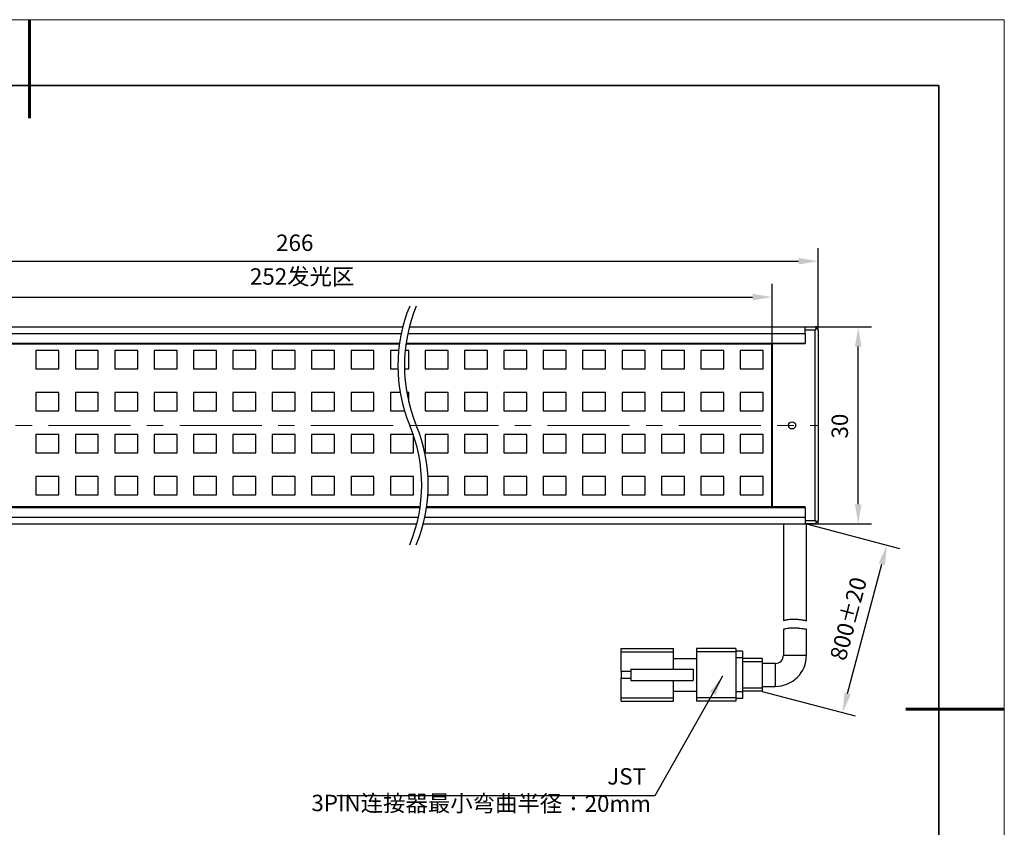
# Model space of a CAD drawing. Units: millimetres. Extents: x 11673 to 11970, y -7568 to -7358.
# Drawn here: x 11820 to 11970, y -7481 to -7358 of the extents above; entities that cross this region are included whole.
import ezdxf

# ---------------------------------------------------------------- set-up
doc = ezdxf.new("R2010")
doc.units = ezdxf.units.MM
doc.header["$LTSCALE"] = 10
doc.header["$PDMODE"] = 34
doc.linetypes.add('CENTER', pattern=[2, 1.25, -0.25, 0.25, -0.25])
doc.layers.add('1轮廓实线层', color=7, linetype='Continuous')
for name, color, linetype, lineweight in [('3中心线层', 1, 'CENTER', 9), ('7标注层', 4, 'Continuous', 5), ('粗实线层', 7, 'Continuous', 35), ('细实线层', 7, 'Continuous', 18)]:
    doc.layers.add(name, color=color, linetype=linetype, lineweight=lineweight)
doc.styles.add('TH-GBD2M', font='calibri.ttf', dxfattribs={"width": 0.8, "height": 2.5})
doc.dimstyles.new('TH-GBD2M', dxfattribs={"dimtxt": 2.5, "dimasz": 3, "dimexe": 2, "dimexo": 0, "dimgap": 1.5, "dimtad": 1, "dimdec": 4, "dimzin": 9, "dimdsep": 46, "dimtxsty": 'TH-GBD2M', "dimcen": 0, "dimclrt": 3, "dimadec": 0, "dimazin": 3, "dimtfac": 1, "dimtdec": 4, "dimtofl": 0, "dimtmove": 0, "dimatfit": 3, "dimfxl": 1, "dimtolj": 1, "dimtzin": 0, "dimarcsym": 0})

# ---------------------------------------------------------------- blocks, each defined once
blk = doc.blocks.new('*X10')
at = {"layer": '粗实线层', "lineweight": 60}
for p, q in [((0, 105), (0, 90)), ((148.5, 0), (133.5, 0))]:
    blk.add_line(p, q, dxfattribs=at)
at = {"layer": '粗实线层'}
for p, q in [((138.5, 95), (-138.5, 95)), ((138.5, -95), (138.5, 95))]:
    blk.add_line(p, q, dxfattribs=at)
at = {"layer": '细实线层'}
for p, q in [((148.5, 105), (-148.5, 105)), ((148.5, -105), (148.5, 105))]:
    blk.add_line(p, q, dxfattribs=at)
blk = doc.blocks.new('*D130')
at = {"layer": '7标注层', "color": 0, "lineweight": -2, "transparency": 16777216}
for p, q in [((11784.25, -7405.06), (11784.25, -7392.56)), ((11941.54, -7405.06), (11941.54, -7392.56)), ((11787.25, -7394.56), (11938.54, -7394.56))]:
    blk.add_line(p, q, dxfattribs=at)
at = {"layer": '7标注层', "color": 0, "transparency": 16777216}
for points in [[(11787.25, -7394.06), (11787.25, -7395.06), (11784.25, -7394.56)], [(11938.54, -7394.06), (11938.54, -7395.06), (11941.54, -7394.56)]]:
    blk.add_solid(points, dxfattribs=at)
at = {"layer": 'Defpoints', "color": 0, "transparency": 16777216}
for p in [(11941.54, -7394.56), (11784.25, -7405.06), (11941.54, -7405.06)]:
    blk.add_point(p, dxfattribs=at)
at = {"layer": '7标注层', "color": 3, "transparency": 16777216, "insert": (11861.78, -7390.5), "char_height": 2.5, "attachment_point": 2, "style": 'TH-GBD2M'}
blk.add_mtext('\\A1;266', dxfattribs=at)
blk = doc.blocks.new('*D131')
at = {"layer": '7标注层', "color": 0, "lineweight": -2, "transparency": 16777216}
for p, q in [((11939.54, -7404.56), (11949.63, -7404.56)), ((11947.63, -7431.56), (11947.63, -7407.56)), ((11939.54, -7434.56), (11949.63, -7434.56))]:
    blk.add_line(p, q, dxfattribs=at)
at = {"layer": '7标注层', "color": 0, "transparency": 16777216}
for points in [[(11947.13, -7407.56), (11948.13, -7407.56), (11947.63, -7404.56)], [(11947.13, -7431.56), (11948.13, -7431.56), (11947.63, -7434.56)]]:
    blk.add_solid(points, dxfattribs=at)
at = {"layer": 'Defpoints', "color": 0, "transparency": 16777216}
for p in [(11939.54, -7404.56), (11947.63, -7404.56), (11939.54, -7434.56)]:
    blk.add_point(p, dxfattribs=at)
at = {"layer": '7标注层', "color": 3, "transparency": 16777216, "insert": (11943.57, -7419.67), "char_height": 2.5, "attachment_point": 2, "rotation": 90, "style": 'TH-GBD2M'}
blk.add_mtext('\\A1;30', dxfattribs=at)
blk = doc.blocks.new('*D132')
at = {"layer": '7标注层', "color": 0, "lineweight": -2, "transparency": 16777216}
for p, q in [((11939.74, -7434.56), (11953.93, -7438.31)), ((11946.01, -7460.4), (11951.23, -7440.7)), ((11932.99, -7460.06), (11947.18, -7463.81))]:
    blk.add_line(p, q, dxfattribs=at)
at = {"layer": '7标注层', "color": 0, "transparency": 16777216}
for points in [[(11950.74, -7440.57), (11951.71, -7440.83), (11952, -7437.8)], [(11945.53, -7460.27), (11946.5, -7460.53), (11945.25, -7463.3)]]:
    blk.add_solid(points, dxfattribs=at)
at = {"layer": 'Defpoints', "color": 0, "transparency": 16777216}
for p in [(11939.74, -7434.56), (11952, -7437.8), (11932.99, -7460.06)]:
    blk.add_point(p, dxfattribs=at)
at = {"layer": '7标注层', "color": 3, "transparency": 16777216, "insert": (11944.92, -7448.67), "char_height": 2.5, "attachment_point": 2, "rotation": 75.1735, "style": 'TH-GBD2M'}
blk.add_mtext('\\A1;800%%p20', dxfattribs=at)
blk = doc.blocks.new('*D142')
at = {"layer": '7标注层', "color": 0, "lineweight": -2, "transparency": 16777216}
for p, q in [((11791.25, -7407.16), (11791.25, -7398.02)), ((11934.54, -7407.16), (11934.54, -7398.02)), ((11794.25, -7400.02), (11931.54, -7400.02))]:
    blk.add_line(p, q, dxfattribs=at)
at = {"layer": '7标注层', "color": 0, "transparency": 16777216}
for points in [[(11794.25, -7399.52), (11794.25, -7400.52), (11791.25, -7400.02)], [(11931.54, -7399.52), (11931.54, -7400.52), (11934.54, -7400.02)]]:
    blk.add_solid(points, dxfattribs=at)
at = {"layer": 'Defpoints', "color": 0, "transparency": 16777216}
for p in [(11934.54, -7400.02), (11791.25, -7407.16), (11934.54, -7407.16)]:
    blk.add_point(p, dxfattribs=at)
at = {"layer": '7标注层', "color": 3, "transparency": 16777216, "insert": (11862.9, -7396.88), "char_height": 2.5, "attachment_point": 5, "style": 'TH-GBD2M'}
blk.add_mtext('\\A1;252发光区', dxfattribs=at)

msp = doc.modelspace()

# ---------------------------------------------------------------- linework, layer by layer
at = {"layer": '1轮廓实线层'}
for p, q in [((11786.2508, -7404.55797), (11878.23548, -7404.55797)), ((11879.23547, -7404.55797), (11939.54408, -7404.55797)), ((11939.54408, -7405.55797), (11939.54408, -7404.55797)), ((11939.54408, -7404.55797), (11941.04407, -7404.55797)), ((11941.54408, -7404.55797), (11941.04407, -7404.55797)), ((11941.04407, -7404.55797), (11941.29409, -7404.80797)), ((11941.04407, -7405.05797), (11941.29409, -7404.80797)), ((11941.29409, -7404.80797), (11941.54408, -7405.05797)), ((11941.54408, -7405.05797), (11941.54408, -7404.55797)), ((11786.2508, -7405.55797), (11878.00008, -7405.55797)), ((11879.00008, -7405.55797), (11939.54408, -7405.55797)), ((11941.04407, -7405.05797), (11939.54408, -7405.05797)), ((11939.54408, -7405.55797), (11939.54408, -7407.05797)), ((11941.04407, -7434.05797), (11941.04407, -7405.05797)), ((11941.54408, -7405.05797), (11941.54408, -7434.05797)), ((11786.2508, -7407.05797), (11877.73148, -7407.05797)), ((11791.25079, -7407.15797), (11877.71711, -7407.15797)), ((11878.71711, -7407.15797), (11934.39409, -7407.15797)), ((11878.73149, -7407.05797), (11939.54408, -7407.05797)), ((11934.39409, -7407.15797), (11934.39409, -7431.95797)), ((11934.54408, -7431.95797), (11934.54408, -7407.15797)), ((11939.54408, -7407.15797), (11934.54408, -7407.15797)), ((11939.54408, -7407.15797), (11939.54408, -7407.05797)), ((11822.3508, -7408.15797), (11822.3508, -7410.95797)), ((11825.8508, -7408.15797), (11822.3508, -7408.15797)), ((11825.8508, -7410.95797), (11825.8508, -7408.15797)), ((11831.85079, -7408.15797), (11828.35079, -7408.15797)), ((11828.35079, -7408.15797), (11828.35079, -7410.95797)), ((11831.85079, -7410.95797), (11831.85079, -7408.15797)), ((11834.35079, -7408.15797), (11834.35079, -7410.95797)), ((11837.85079, -7408.15797), (11834.35079, -7408.15797)), ((11837.85079, -7410.95797), (11837.85079, -7408.15797)), ((11840.35079, -7408.15797), (11840.35079, -7410.95797)), ((11843.85079, -7408.15797), (11840.35079, -7408.15797)), ((11843.85079, -7410.95797), (11843.85079, -7408.15797)), ((11849.85079, -7408.15797), (11846.35079, -7408.15797)), ((11846.35079, -7408.15797), (11846.35079, -7410.95797)), ((11849.85079, -7410.95797), (11849.85079, -7408.15797)), ((11852.35079, -7408.15797), (11852.35079, -7410.95797)), ((11855.85079, -7408.15797), (11852.35079, -7408.15797)), ((11855.85079, -7410.95797), (11855.85079, -7408.15797)), ((11861.85079, -7408.15797), (11858.35079, -7408.15797)), ((11858.35079, -7408.15797), (11858.35079, -7410.95797)), ((11861.85079, -7410.95797), (11861.85079, -7408.15797)), ((11867.85079, -7408.15797), (11864.35079, -7408.15797)), ((11864.35079, -7408.15797), (11864.35079, -7410.95797)), ((11867.85079, -7410.95797), (11867.85079, -7408.15797)), ((11873.85079, -7408.15797), (11870.35079, -7408.15797)), ((11870.35079, -7408.15797), (11870.35079, -7410.95797)), ((11873.85079, -7410.95797), (11873.85079, -7408.15797)), ((11876.35079, -7408.15797), (11876.35079, -7410.95797)), ((11877.59719, -7408.15797), (11876.35079, -7408.15797)), ((11879.14409, -7408.15797), (11878.59719, -7408.15797)), ((11879.14409, -7410.95797), (11879.14409, -7408.15797)), ((11881.64408, -7408.15797), (11881.64408, -7410.95797)), ((11885.14408, -7408.15797), (11881.64408, -7408.15797)), ((11885.14408, -7410.95797), (11885.14408, -7408.15797)), ((11887.64408, -7408.15797), (11887.64408, -7410.95797)), ((11891.14408, -7408.15797), (11887.64408, -7408.15797)), ((11891.14408, -7410.95797), (11891.14408, -7408.15797)), ((11897.14408, -7408.15797), (11893.64408, -7408.15797)), ((11893.64408, -7408.15797), (11893.64408, -7410.95797)), ((11897.14408, -7410.95797), (11897.14408, -7408.15797)), ((11903.14408, -7408.15797), (11899.64408, -7408.15797)), ((11899.64408, -7408.15797), (11899.64408, -7410.95797)), ((11903.14408, -7410.95797), (11903.14408, -7408.15797)), ((11905.64408, -7408.15797), (11905.64408, -7410.95797)), ((11909.14408, -7408.15797), (11905.64408, -7408.15797)), ((11909.14408, -7410.95797), (11909.14408, -7408.15797)), ((11915.14408, -7408.15797), (11911.64408, -7408.15797)), ((11911.64408, -7408.15797), (11911.64408, -7410.95797)), ((11915.14408, -7410.95797), (11915.14408, -7408.15797)), ((11917.64408, -7408.15797), (11917.64408, -7410.95797)), ((11921.14408, -7408.15797), (11917.64408, -7408.15797)), ((11921.14408, -7410.95797), (11921.14408, -7408.15797)), ((11927.14409, -7408.15797), (11923.64408, -7408.15797)), ((11923.64408, -7408.15797), (11923.64408, -7410.95797)), ((11927.14409, -7410.95797), (11927.14409, -7408.15797)), ((11929.64408, -7408.15797), (11929.64408, -7410.95797)), ((11933.14408, -7408.15797), (11929.64408, -7408.15797)), ((11933.14408, -7410.95797), (11933.14408, -7408.15797)), ((11934.39409, -7408.05797), (11934.54408, -7408.05797)), ((11822.3508, -7410.95797), (11825.8508, -7410.95797)), ((11828.35079, -7410.95797), (11831.85079, -7410.95797)), ((11834.35079, -7410.95797), (11837.85079, -7410.95797)), ((11840.35079, -7410.95797), (11843.85079, -7410.95797)), ((11846.35079, -7410.95797), (11849.85079, -7410.95797)), ((11852.35079, -7410.95797), (11855.85079, -7410.95797)), ((11858.35079, -7410.95797), (11861.85079, -7410.95797)), ((11864.35079, -7410.95797), (11867.85079, -7410.95797)), ((11870.35079, -7410.95797), (11873.85079, -7410.95797)), ((11876.35079, -7410.95797), (11877.48878, -7410.95797)), ((11878.48878, -7410.95797), (11879.14409, -7410.95797)), ((11881.64408, -7410.95797), (11885.14408, -7410.95797)), ((11887.64408, -7410.95797), (11891.14408, -7410.95797)), ((11893.64408, -7410.95797), (11897.14408, -7410.95797)), ((11899.64408, -7410.95797), (11903.14408, -7410.95797)), ((11905.64408, -7410.95797), (11909.14408, -7410.95797)), ((11911.64408, -7410.95797), (11915.14408, -7410.95797)), ((11917.64408, -7410.95797), (11921.14408, -7410.95797)), ((11923.64408, -7410.95797), (11927.14409, -7410.95797)), ((11929.64408, -7410.95797), (11933.14408, -7410.95797)), ((11822.3508, -7414.55797), (11822.3508, -7417.35797)), ((11825.8508, -7414.55797), (11822.3508, -7414.55797)), ((11825.8508, -7417.35797), (11825.8508, -7414.55797)), ((11828.35079, -7414.55797), (11828.35079, -7417.35797)), ((11831.85079, -7414.55797), (11828.35079, -7414.55797)), ((11831.85079, -7417.35797), (11831.85079, -7414.55797)), ((11837.85079, -7414.55797), (11834.35079, -7414.55797)), ((11834.35079, -7414.55797), (11834.35079, -7417.35797)), ((11837.85079, -7417.35797), (11837.85079, -7414.55797)), ((11840.35079, -7414.55797), (11840.35079, -7417.35797)), ((11843.85079, -7414.55797), (11840.35079, -7414.55797)), ((11843.85079, -7417.35797), (11843.85079, -7414.55797)), ((11846.35079, -7414.55797), (11846.35079, -7417.35797)), ((11849.85079, -7414.55797), (11846.35079, -7414.55797)), ((11849.85079, -7417.35797), (11849.85079, -7414.55797)), ((11852.35079, -7414.55797), (11852.35079, -7417.35797)), ((11855.85079, -7414.55797), (11852.35079, -7414.55797)), ((11855.85079, -7417.35797), (11855.85079, -7414.55797)), ((11858.35079, -7414.55797), (11858.35079, -7417.35797)), ((11861.85079, -7414.55797), (11858.35079, -7414.55797)), ((11861.85079, -7417.35797), (11861.85079, -7414.55797)), ((11864.35079, -7414.55797), (11864.35079, -7417.35797)), ((11867.85079, -7414.55797), (11864.35079, -7414.55797)), ((11867.85079, -7417.35797), (11867.85079, -7414.55797)), ((11870.35079, -7414.55797), (11870.35079, -7417.35797)), ((11873.85079, -7414.55797), (11870.35079, -7414.55797)), ((11873.85079, -7417.35797), (11873.85079, -7414.55797)), ((11876.35079, -7414.55797), (11876.35079, -7417.35797)), ((11877.84, -7414.55797), (11876.35079, -7414.55797)), ((11879.14409, -7414.55797), (11878.84, -7414.55797)), ((11879.14409, -7416.01736), (11879.14409, -7414.55797)), ((11885.14408, -7414.55797), (11881.64408, -7414.55797)), ((11881.64408, -7414.55797), (11881.64408, -7417.35797)), ((11885.14408, -7417.35797), (11885.14408, -7414.55797)), ((11887.64408, -7414.55797), (11887.64408, -7417.35797)), ((11891.14408, -7414.55797), (11887.64408, -7414.55797)), ((11891.14408, -7417.35797), (11891.14408, -7414.55797)), ((11897.14408, -7414.55797), (11893.64408, -7414.55797)), ((11893.64408, -7414.55797), (11893.64408, -7417.35797)), ((11897.14408, -7417.35797), (11897.14408, -7414.55797)), ((11903.14408, -7414.55797), (11899.64408, -7414.55797)), ((11899.64408, -7414.55797), (11899.64408, -7417.35797)), ((11903.14408, -7417.35797), (11903.14408, -7414.55797)), ((11909.14408, -7414.55797), (11905.64408, -7414.55797)), ((11905.64408, -7414.55797), (11905.64408, -7417.35797)), ((11909.14408, -7417.35797), (11909.14408, -7414.55797)), ((11915.14408, -7414.55797), (11911.64408, -7414.55797)), ((11911.64408, -7414.55797), (11911.64408, -7417.35797)), ((11915.14408, -7417.35797), (11915.14408, -7414.55797)), ((11921.14408, -7414.55797), (11917.64408, -7414.55797)), ((11917.64408, -7414.55797), (11917.64408, -7417.35797)), ((11921.14408, -7417.35797), (11921.14408, -7414.55797)), ((11927.14409, -7414.55797), (11923.64408, -7414.55797)), ((11923.64408, -7414.55797), (11923.64408, -7417.35797)), ((11927.14409, -7417.35797), (11927.14409, -7414.55797)), ((11929.64408, -7414.55797), (11929.64408, -7417.35797)), ((11933.14408, -7414.55797), (11929.64408, -7414.55797)), ((11933.14408, -7417.35797), (11933.14408, -7414.55797)), ((11822.3508, -7417.35797), (11825.8508, -7417.35797)), ((11828.35079, -7417.35797), (11831.85079, -7417.35797)), ((11834.35079, -7417.35797), (11837.85079, -7417.35797)), ((11840.35079, -7417.35797), (11843.85079, -7417.35797)), ((11846.35079, -7417.35797), (11849.85079, -7417.35797)), ((11852.35079, -7417.35797), (11855.85079, -7417.35797)), ((11858.35079, -7417.35797), (11861.85079, -7417.35797)), ((11864.35079, -7417.35797), (11867.85079, -7417.35797)), ((11870.35079, -7417.35797), (11873.85079, -7417.35797)), ((11876.35079, -7417.35797), (11878.5099, -7417.35797)), ((11881.64408, -7417.35797), (11885.14408, -7417.35797)), ((11887.64408, -7417.35797), (11891.14408, -7417.35797)), ((11893.64408, -7417.35797), (11897.14408, -7417.35797)), ((11899.64408, -7417.35797), (11903.14408, -7417.35797)), ((11905.64408, -7417.35797), (11909.14408, -7417.35797)), ((11911.64408, -7417.35797), (11915.14408, -7417.35797)), ((11917.64408, -7417.35797), (11921.14408, -7417.35797)), ((11923.64408, -7417.35797), (11927.14409, -7417.35797)), ((11929.64408, -7417.35797), (11933.14408, -7417.35797)), ((11822.3508, -7420.95797), (11822.3508, -7423.75797)), ((11825.8508, -7420.95797), (11822.3508, -7420.95797)), ((11825.8508, -7423.75797), (11825.8508, -7420.95797)), ((11828.35079, -7420.95797), (11828.35079, -7423.75797)), ((11831.85079, -7420.95797), (11828.35079, -7420.95797)), ((11831.85079, -7423.75797), (11831.85079, -7420.95797)), ((11834.35079, -7420.95797), (11834.35079, -7423.75797)), ((11837.85079, -7420.95797), (11834.35079, -7420.95797)), ((11837.85079, -7423.75797), (11837.85079, -7420.95797)), ((11840.35079, -7420.95797), (11840.35079, -7423.75797)), ((11843.85079, -7420.95797), (11840.35079, -7420.95797)), ((11843.85079, -7423.75797), (11843.85079, -7420.95797)), ((11846.35079, -7420.95797), (11846.35079, -7423.75797)), ((11849.85079, -7420.95797), (11846.35079, -7420.95797)), ((11849.85079, -7423.75797), (11849.85079, -7420.95797)), ((11855.85079, -7420.95797), (11852.35079, -7420.95797)), ((11852.35079, -7420.95797), (11852.35079, -7423.75797)), ((11855.85079, -7423.75797), (11855.85079, -7420.95797)), ((11858.35079, -7420.95797), (11858.35079, -7423.75797)), ((11861.85079, -7420.95797), (11858.35079, -7420.95797)), ((11861.85079, -7423.75797), (11861.85079, -7420.95797)), ((11864.35079, -7420.95797), (11864.35079, -7423.75797)), ((11867.85079, -7420.95797), (11864.35079, -7420.95797)), ((11867.85079, -7423.75797), (11867.85079, -7420.95797)), ((11870.35079, -7420.95797), (11870.35079, -7423.75797)), ((11873.85079, -7420.95797), (11870.35079, -7420.95797)), ((11873.85079, -7423.75797), (11873.85079, -7420.95797)), ((11876.35079, -7420.95797), (11876.35079, -7423.75797)), ((11879.83316, -7420.95797), (11876.35079, -7420.95797)), ((11879.85079, -7423.75797), (11879.85079, -7421.0094)), ((11881.64408, -7420.95797), (11881.64408, -7423.75797)), ((11885.14408, -7420.95797), (11881.64408, -7420.95797)), ((11885.14408, -7423.75797), (11885.14408, -7420.95797)), ((11887.64408, -7420.95797), (11887.64408, -7423.75797)), ((11891.14408, -7420.95797), (11887.64408, -7420.95797)), ((11891.14408, -7423.75797), (11891.14408, -7420.95797)), ((11893.64408, -7420.95797), (11893.64408, -7423.75797)), ((11897.14408, -7420.95797), (11893.64408, -7420.95797)), ((11897.14408, -7423.75797), (11897.14408, -7420.95797)), ((11899.64408, -7420.95797), (11899.64408, -7423.75797)), ((11903.14408, -7420.95797), (11899.64408, -7420.95797)), ((11903.14408, -7423.75797), (11903.14408, -7420.95797)), ((11905.64408, -7420.95797), (11905.64408, -7423.75797)), ((11909.14408, -7420.95797), (11905.64408, -7420.95797)), ((11909.14408, -7423.75797), (11909.14408, -7420.95797)), ((11911.64408, -7420.95797), (11911.64408, -7423.75797)), ((11915.14408, -7420.95797), (11911.64408, -7420.95797)), ((11915.14408, -7423.75797), (11915.14408, -7420.95797)), ((11917.64408, -7420.95797), (11917.64408, -7423.75797)), ((11921.14408, -7420.95797), (11917.64408, -7420.95797)), ((11921.14408, -7423.75797), (11921.14408, -7420.95797)), ((11927.14409, -7420.95797), (11923.64408, -7420.95797)), ((11923.64408, -7420.95797), (11923.64408, -7423.75797)), ((11927.14409, -7423.75797), (11927.14409, -7420.95797)), ((11933.14408, -7420.95797), (11929.64408, -7420.95797)), ((11929.64408, -7420.95797), (11929.64408, -7423.75797)), ((11933.14408, -7423.75797), (11933.14408, -7420.95797)), ((11822.3508, -7423.75797), (11825.8508, -7423.75797)), ((11828.35079, -7423.75797), (11831.85079, -7423.75797)), ((11834.35079, -7423.75797), (11837.85079, -7423.75797)), ((11840.35079, -7423.75797), (11843.85079, -7423.75797)), ((11846.35079, -7423.75797), (11849.85079, -7423.75797)), ((11852.35079, -7423.75797), (11855.85079, -7423.75797)), ((11858.35079, -7423.75797), (11861.85079, -7423.75797)), ((11864.35079, -7423.75797), (11867.85079, -7423.75797)), ((11870.35079, -7423.75797), (11873.85079, -7423.75797)), ((11876.35079, -7423.75797), (11879.85079, -7423.75797)), ((11881.64408, -7423.75797), (11885.14408, -7423.75797)), ((11887.64408, -7423.75797), (11891.14408, -7423.75797)), ((11893.64408, -7423.75797), (11897.14408, -7423.75797)), ((11899.64408, -7423.75797), (11903.14408, -7423.75797)), ((11905.64408, -7423.75797), (11909.14408, -7423.75797)), ((11911.64408, -7423.75797), (11915.14408, -7423.75797)), ((11917.64408, -7423.75797), (11921.14408, -7423.75797)), ((11923.64408, -7423.75797), (11927.14409, -7423.75797)), ((11929.64408, -7423.75797), (11933.14408, -7423.75797)), ((11822.3508, -7427.35797), (11822.3508, -7430.15797)), ((11825.8508, -7427.35797), (11822.3508, -7427.35797)), ((11825.8508, -7430.15797), (11825.8508, -7427.35797)), ((11828.35079, -7427.35797), (11828.35079, -7430.15797)), ((11831.85079, -7427.35797), (11828.35079, -7427.35797)), ((11831.85079, -7430.15797), (11831.85079, -7427.35797)), ((11837.85079, -7427.35797), (11834.35079, -7427.35797)), ((11834.35079, -7427.35797), (11834.35079, -7430.15797)), ((11837.85079, -7430.15797), (11837.85079, -7427.35797)), ((11843.85079, -7427.35797), (11840.35079, -7427.35797)), ((11840.35079, -7427.35797), (11840.35079, -7430.15797)), ((11843.85079, -7430.15797), (11843.85079, -7427.35797)), ((11849.85079, -7427.35797), (11846.35079, -7427.35797)), ((11846.35079, -7427.35797), (11846.35079, -7430.15797)), ((11849.85079, -7430.15797), (11849.85079, -7427.35797)), ((11855.85079, -7427.35797), (11852.35079, -7427.35797)), ((11852.35079, -7427.35797), (11852.35079, -7430.15797)), ((11855.85079, -7430.15797), (11855.85079, -7427.35797)), ((11858.35079, -7427.35797), (11858.35079, -7430.15797)), ((11861.85079, -7427.35797), (11858.35079, -7427.35797)), ((11861.85079, -7430.15797), (11861.85079, -7427.35797)), ((11864.35079, -7427.35797), (11864.35079, -7430.15797)), ((11867.85079, -7427.35797), (11864.35079, -7427.35797)), ((11867.85079, -7430.15797), (11867.85079, -7427.35797)), ((11870.35079, -7427.35797), (11870.35079, -7430.15797)), ((11873.85079, -7427.35797), (11870.35079, -7427.35797)), ((11873.85079, -7430.15797), (11873.85079, -7427.35797)), ((11876.35079, -7427.35797), (11876.35079, -7430.15797)), ((11879.85079, -7427.35797), (11876.35079, -7427.35797)), ((11879.85079, -7430.15797), (11879.85079, -7427.35797)), ((11885.14408, -7427.35797), (11882.08364, -7427.35797)), ((11885.14408, -7430.15797), (11885.14408, -7427.35797)), ((11891.14408, -7427.35797), (11887.64408, -7427.35797)), ((11887.64408, -7427.35797), (11887.64408, -7430.15797)), ((11891.14408, -7430.15797), (11891.14408, -7427.35797)), ((11897.14408, -7427.35797), (11893.64408, -7427.35797)), ((11893.64408, -7427.35797), (11893.64408, -7430.15797)), ((11897.14408, -7430.15797), (11897.14408, -7427.35797)), ((11903.14408, -7427.35797), (11899.64408, -7427.35797)), ((11899.64408, -7427.35797), (11899.64408, -7430.15797)), ((11903.14408, -7430.15797), (11903.14408, -7427.35797)), ((11909.14408, -7427.35797), (11905.64408, -7427.35797)), ((11905.64408, -7427.35797), (11905.64408, -7430.15797)), ((11909.14408, -7430.15797), (11909.14408, -7427.35797)), ((11915.14408, -7427.35797), (11911.64408, -7427.35797)), ((11911.64408, -7427.35797), (11911.64408, -7430.15797)), ((11915.14408, -7430.15797), (11915.14408, -7427.35797)), ((11921.14408, -7427.35797), (11917.64408, -7427.35797)), ((11917.64408, -7427.35797), (11917.64408, -7430.15797)), ((11921.14408, -7430.15797), (11921.14408, -7427.35797)), ((11923.64408, -7427.35797), (11923.64408, -7430.15797)), ((11927.14409, -7427.35797), (11923.64408, -7427.35797)), ((11927.14409, -7430.15797), (11927.14409, -7427.35797)), ((11929.64408, -7427.35797), (11929.64408, -7430.15797)), ((11933.14408, -7427.35797), (11929.64408, -7427.35797)), ((11933.14408, -7430.15797), (11933.14408, -7427.35797)), ((11822.3508, -7430.15797), (11825.8508, -7430.15797)), ((11828.35079, -7430.15797), (11831.85079, -7430.15797)), ((11834.35079, -7430.15797), (11837.85079, -7430.15797)), ((11840.35079, -7430.15797), (11843.85079, -7430.15797)), ((11846.35079, -7430.15797), (11849.85079, -7430.15797)), ((11852.35079, -7430.15797), (11855.85079, -7430.15797)), ((11858.35079, -7430.15797), (11861.85079, -7430.15797)), ((11864.35079, -7430.15797), (11867.85079, -7430.15797)), ((11870.35079, -7430.15797), (11873.85079, -7430.15797)), ((11876.35079, -7430.15797), (11879.85079, -7430.15797)), ((11882.07029, -7430.15797), (11885.14408, -7430.15797)), ((11887.64408, -7430.15797), (11891.14408, -7430.15797)), ((11893.64408, -7430.15797), (11897.14408, -7430.15797)), ((11899.64408, -7430.15797), (11903.14408, -7430.15797)), ((11905.64408, -7430.15797), (11909.14408, -7430.15797)), ((11911.64408, -7430.15797), (11915.14408, -7430.15797)), ((11917.64408, -7430.15797), (11921.14408, -7430.15797)), ((11923.64408, -7430.15797), (11927.14409, -7430.15797)), ((11929.64408, -7430.15797), (11933.14408, -7430.15797)), ((11934.39409, -7431.05797), (11934.54408, -7431.05797)), ((11786.2508, -7432.05797), (11880.87102, -7432.05797)), ((11880.8854, -7431.95797), (11791.25079, -7431.95797)), ((11881.87102, -7432.05797), (11939.54408, -7432.05797)), ((11934.39409, -7431.95797), (11881.8854, -7431.95797)), ((11939.54408, -7431.95797), (11934.54408, -7431.95797)), ((11939.54408, -7432.05797), (11939.54408, -7431.95797)), ((11939.54408, -7432.05797), (11939.54408, -7433.55797)), ((11786.2508, -7433.55797), (11880.60242, -7433.55797)), ((11786.2508, -7434.55797), (11880.36703, -7434.55797)), ((11881.36703, -7434.55797), (11939.54408, -7434.55797)), ((11881.60242, -7433.55797), (11939.54408, -7433.55797)), ((11936.24408, -7434.55797), (11936.24408, -7449.30169)), ((11939.54408, -7433.55797), (11939.54408, -7434.55797)), ((11939.54408, -7434.05797), (11941.04407, -7434.05797)), ((11941.04407, -7434.55797), (11939.54408, -7434.55797)), ((11939.74408, -7449.33815), (11939.74408, -7434.55797)), ((11941.04407, -7434.05797), (11941.29409, -7434.30797)), ((11941.29409, -7434.30797), (11941.04407, -7434.55797)), ((11941.04407, -7434.55797), (11941.54408, -7434.55797)), ((11941.54408, -7434.05797), (11941.29409, -7434.30797)), ((11941.54408, -7434.55797), (11941.54408, -7434.05797)), ((11936.24408, -7450.58243), (11936.24408, -7454.55797)), ((11939.74408, -7454.55797), (11939.74408, -7450.59931)), ((11911.49408, -7453.55797), (11919.49408, -7453.55797)), ((11911.49408, -7454.05797), (11911.49408, -7453.55797)), ((11911.49408, -7454.05797), (11919.49408, -7454.05797)), ((11911.49408, -7457.05797), (11911.49408, -7454.05797)), ((11919.49408, -7454.05797), (11919.49408, -7453.55797)), ((11919.49408, -7456.68297), (11919.49408, -7454.05797)), ((11928.99408, -7453.55797), (11922.99408, -7453.55797)), ((11922.99408, -7453.55797), (11922.99408, -7454.05797)), ((11928.99408, -7454.05797), (11922.99408, -7454.05797)), ((11922.99408, -7454.05797), (11922.99408, -7461.05797)), ((11928.99408, -7453.55797), (11928.99408, -7454.05797)), ((11929.99408, -7453.95797), (11928.99408, -7453.95797)), ((11928.99408, -7454.05797), (11928.99408, -7461.05797)), ((11929.99408, -7453.95797), (11929.99408, -7454.95797)), ((11919.49408, -7455.05797), (11922.99408, -7455.05797)), ((11929.99408, -7454.95797), (11928.99408, -7454.95797)), ((11929.99408, -7454.95797), (11929.99408, -7460.15797)), ((11932.99408, -7455.05797), (11929.99408, -7455.05797)), ((11932.99408, -7455.55797), (11929.99408, -7455.55797)), ((11932.99408, -7455.05797), (11932.99408, -7455.55797)), ((11932.99408, -7455.55797), (11932.99408, -7459.55797)), ((11934.99408, -7455.80797), (11932.99408, -7455.80797)), ((11934.99408, -7455.80797), (11934.99408, -7459.30797)), ((11936.24408, -7454.55797), (11939.74408, -7454.55797)), ((11912.99408, -7457.05797), (11911.49408, -7457.05797)), ((11911.49408, -7457.05797), (11911.49408, -7458.05797)), ((11912.99408, -7456.68297), (11912.99408, -7458.43297)), ((11912.99408, -7456.68297), (11922.49408, -7456.68297)), ((11922.49408, -7456.68297), (11922.49408, -7458.43297)), ((11911.49408, -7458.05797), (11912.99408, -7458.05797)), ((11911.49408, -7461.05797), (11911.49408, -7458.05797)), ((11912.99408, -7458.43297), (11922.49408, -7458.43297)), ((11919.49408, -7461.05797), (11919.49408, -7458.43297)), ((11919.49408, -7460.05797), (11922.99408, -7460.05797)), ((11929.99408, -7460.15797), (11928.99408, -7460.15797)), ((11932.99408, -7459.55797), (11929.99408, -7459.55797)), ((11932.99408, -7460.05797), (11929.99408, -7460.05797)), ((11929.99408, -7460.15797), (11929.99408, -7461.15797)), ((11932.99408, -7459.30797), (11934.99408, -7459.30797)), ((11932.99408, -7459.55797), (11932.99408, -7460.05797)), ((11911.49408, -7461.05797), (11919.49408, -7461.05797)), ((11911.49408, -7461.55797), (11911.49408, -7461.05797)), ((11911.49408, -7461.55797), (11919.49408, -7461.55797)), ((11919.49408, -7461.55797), (11919.49408, -7461.05797)), ((11928.99408, -7461.05797), (11922.99408, -7461.05797)), ((11922.99408, -7461.05797), (11922.99408, -7461.55797)), ((11928.99408, -7461.55797), (11922.99408, -7461.55797)), ((11928.99408, -7461.05797), (11928.99408, -7461.55797)), ((11929.99408, -7461.15797), (11928.99408, -7461.15797))]:
    msp.add_line(p, q, dxfattribs=at)
msp.add_circle((11937.54408, -7419.55798), 0.55, dxfattribs=at)
for centre, radius, start, end in [((11901.11125, -7410.47047), 23.6275, 157.3801351, 202.6198649), ((11902.11125, -7410.47047), 23.6275, 157.3801351, 202.6198649), ((11857.49125, -7428.64547), 23.6275, 337.3801351, 22.6198649), ((11858.49125, -7428.64547), 23.6275, 337.3801351, 22.6198649), ((11934.99408, -7454.55797), 1.25001, 270.000401, 359.999599), ((11934.99408, -7454.55797), 4.75, 270.0000735, 359.9999265)]:
    msp.add_arc(centre, radius, start, end, dxfattribs=at)
for points, knots in [([(11939.7408, -7449.33815), (11939.74175, -7449.33834), (11939.75459, -7449.34092), (11939.6726, -7449.32443), (11939.62983, -7449.31613), (11939.48854, -7449.28894), (11939.33143, -7449.2606), (11939.12702, -7449.22621), (11938.89153, -7449.19094), (11938.62976, -7449.15762), (11938.34667, -7449.12952), (11938.05692, -7449.11037), (11937.76401, -7449.10216), (11937.48393, -7449.10609), (11937.21739, -7449.12182), (11936.97574, -7449.14724), (11936.75908, -7449.18007), (11936.57576, -7449.21591), (11936.42899, -7449.25039), (11936.32845, -7449.27723), (11936.27141, -7449.29358), (11936.24967, -7449.30003), (11936.24408, -7449.30169)], [0, 0, 0, 0, 0.000756264, 0.010295124, 0.032817351, 0.068886491, 0.11595487, 0.174930019, 0.242205463, 0.318720616, 0.398452166, 0.483527288, 0.564921595, 0.646922487, 0.72101271, 0.791300359, 0.852924427, 0.906807117, 0.949676986, 0.980769476, 0.995057598, 1, 1, 1, 1]), ([(11936.24408, -7450.58243), (11936.27549, -7450.57316), (11936.39592, -7450.53759), (11936.65965, -7450.47385), (11937.07537, -7450.40614), (11937.59252, -7450.3709), (11938.15716, -7450.3834), (11938.67125, -7450.42727), (11939.20163, -7450.50578), (11939.38284, -7450.53369), (11939.78734, -7450.61246), (11939.72298, -7450.59979), (11939.72054, -7450.59931)], [0, 0, 0, 0, 0.027870003, 0.106864088, 0.230763295, 0.38560735, 0.5486458, 0.705434576, 0.843764363, 0.946394528, 0.997970735, 1, 1, 1, 1])]:
    msp.add_open_spline(points, degree=3, knots=knots, dxfattribs=at)
at = {"layer": '3中心线层'}
for p, q in [((11784.25079, -7419.55797), (11881.45343, -7419.55797)), ((11880.30125, -7419.55797), (11941.54408, -7419.55797))]:
    msp.add_line(p, q, dxfattribs=at)

# ---------------------------------------------------------------- block references
at = {"layer": '7标注层'}
msp.add_blockref('*X10', (11821.38701, -7462.77778), dxfattribs=at)

# ---------------------------------------------------------------- texts
at = {"layer": '7标注层', "color": 3, "insert": (11916.05359, -7471.76853), "char_height": 2.5, "attachment_point": 3, "rotation": 359.8569349, "style": 'TH-GBD2M'}
msp.add_mtext('\\A1;JST  3PIN{\\fSimSun|b0|i0|c134|p2;连接器最小弯曲半径：}20mm', dxfattribs=at)

# ---------------------------------------------------------------- dimensions: what is measured, and where the dimension line sits
at = {"layer": '7标注层'}
dim = msp.add_linear_dim(base=(11941.54408, -7394.55797), p1=(11784.25079, -7405.05797), p2=(11941.54408, -7405.05797), text='266', dimstyle='TH-GBD2M', override={"dimtdec": 2, "dimtzin": 12}, dxfattribs=at)
dim.commit()
dim.dimension.update_dxf_attribs({"geometry": '*D130', "text_midpoint": (11861.7766, -7394.55797), "dimtype": 160})
dim = msp.add_linear_dim(base=(11934.54408, -7400.0219), p1=(11791.25079, -7407.15797), p2=(11934.54408, -7407.15797), text='252发光区', dimstyle='TH-GBD2M', dxfattribs=at)
dim.commit()
dim.dimension.update_dxf_attribs({"geometry": '*D142', "text_midpoint": (11862.89744, -7396.88301)})
dim = msp.add_linear_dim(base=(11947.62884, -7404.55797), p1=(11939.54408, -7434.55797), p2=(11939.54408, -7404.55797), angle=90, dimstyle='TH-GBD2M', override={"dimtdec": 2, "dimtzin": 12}, dxfattribs=at)
dim.commit()
dim.dimension.update_dxf_attribs({"geometry": '*D131', "text_midpoint": (11947.62884, -7419.66591), "dimtype": 160})
dim = msp.add_linear_dim(base=(11951.99553, -7437.801), p1=(11932.99408, -7460.05797), p2=(11939.74408, -7434.55797), angle=75.17352, text='800%%p20', dimstyle='TH-GBD2M', override={"dimtdec": 2, "dimtzin": 12}, dxfattribs=at)
dim.commit()
dim.dimension.update_dxf_attribs({"geometry": '*D132', "text_midpoint": (11948.84338, -7449.70916), "dimtype": 160})

# ---------------------------------------------------------------- leaders
msp.add_leader([(11926.95402, -7457.76292), (11916.62575, -7475.97587), (11868.19232, -7475.97587)], dimstyle='TH-GBD2M', override={"dimgap": 1.5, "dimtad": 0}, dxfattribs=at)

doc.saveas('drawing.dxf')
